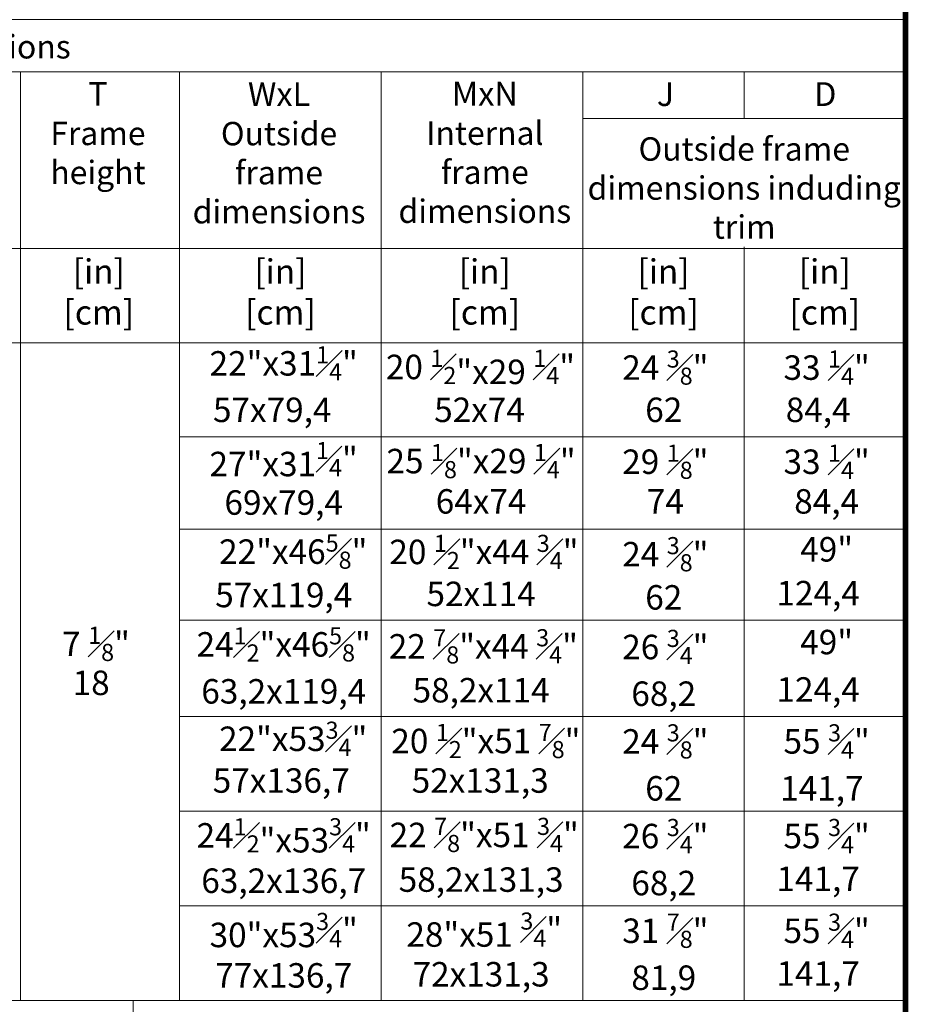
# Model space of a CAD drawing. Units: millimetres. Extents: x 0 to 5750, y 0 to 4113.
# Drawn here: x 4723 to 5672, y 900 to 1951 of the extents above; entities that cross this region are included whole.
import ezdxf

# ---------------------------------------------------------------- set-up
doc = ezdxf.new("R2010")
doc.units = ezdxf.units.MM
doc.header["$LTSCALE"] = 10
doc.layers.add('FAKRO TEXT', color=80, linetype='Continuous', lineweight=9)
doc.layers.add('FAKRO TEXT EN', color=80, linetype='Continuous', lineweight=9)
doc.styles.get("Standard").update_dxf_attribs({"font": 'verdana.ttf'})

# ---------------------------------------------------------------- blocks, each defined once
blk = doc.blocks.new('A$C0E3D0860')
at = {"layer": 'FAKRO TEXT', "const_width": 3}
blk.add_lwpolyline([(2834.7, 64.34), (2834.7, 1964.34), (40.52, 1964.34), (40.52, 64.34)], close=True, dxfattribs=at)

msp = doc.modelspace()

# ---------------------------------------------------------------- linework, layer by layer
at = {"layer": 'FAKRO TEXT'}
for p, q in [((5669.40184, 3102.6773), (5669.40184, 1849.86154)), ((5669.40184, 2053.17029), (5669.40184, 1498.68383)), ((5669.40184, 1895.3082), (3509.32695, 1895.3082)), ((4723.83637, 1895.3082), (4723.83637, 903.67621)), ((4893.77079, 1895.3082), (4893.77079, 903.67621)), ((5109.28389, 1895.3082), (5109.28389, 903.67621)), ((5324.79699, 1895.3082), (5324.79699, 903.67621)), ((5497.09941, 1895.3082), (5497.09941, 1845.3082)), ((5324.79699, 1845.3082), (5669.40184, 1845.3082)), ((5669.40184, 1706.52959), (3509.32695, 1706.52959)), ((5497.09941, 1708.37131), (5497.09941, 903.67621)), ((5669.40184, 1606.03162), (3509.32695, 1606.03162)), ((5669.40184, 1505.53365), (4893.77079, 1505.53365)), ((5669.40184, 1406.7833), (4893.77079, 1406.7833)), ((5669.40184, 1309.78057), (4893.77079, 1309.78057)), ((5669.40184, 1206.94377), (4893.77079, 1206.94377)), ((5669.40184, 1105.85458), (4893.77079, 1105.85458)), ((5669.40184, 1004.7654), (4893.77079, 1004.7654)), ((3509.32695, 903.67621), (5669.40184, 903.67621)), ((4844.40184, 903.67621), (4844.40184, 128.67623))]:
    msp.add_line(p, q, dxfattribs=at)
msp.add_lwpolyline([(4608.01754, 903.67621), (3509.32695, 903.67621), (3509.32695, 1950.95072), (5669.40184, 1950.95072), (5669.40184, 903.67621), (4608.01754, 903.67621)], dxfattribs=at)

# ---------------------------------------------------------------- block references
at = {"layer": 'FAKRO TEXT', "xscale": 2, "yscale": 2, "zscale": 2}
msp.add_blockref('A$C0E3D0860', (0.00003, -0.00001), dxfattribs=at)

# ---------------------------------------------------------------- texts
at = {"layer": 'FAKRO TEXT', "color": 7, "char_height": 21.78, "width": 184.9848845, "attachment_point": 2}
for s, insert in [('{\\fArial|b1|i0|c238|p34;\\H1.167x;J}', (5412.99708, 1884.13851)), ('{\\fArial|b1|i0|c238|p34;\\H1.167x;D}', (5583.69744, 1884.13851))]:
    msp.add_mtext(s, dxfattribs=dict(at, insert=insert))
at = {"layer": 'FAKRO TEXT', "color": 2, "char_height": 26.136, "width": 221.9818614, "attachment_point": 2}
for s, insert in [('{\\fArial|b0|i0|c238|p34;\\C7;[in]\\P[cm]}', (4807.57033, 1695.06004)), ('{\\fArial|b0|i0|c238|p34;\\C7;[in]\\P[cm]}', (5001.60727, 1695.06004)), ('{\\fArial|b0|i0|c238|p34;\\C7;[in]\\P[cm]}', (5219.93423, 1695.06004)), ('{\\fArial|b0|i0|c238|p34;\\C7;[in]\\P[cm]}', (5410.89896, 1695.06004)), ('{\\fArial|b0|i0|c238|p34;\\C7;[in]\\P[cm]}', (5583.20138, 1695.06004)), ('\\A1;{\\fArial|b0|i0|c238|p34;\\C7;22"x31\\H0.7x;\\S1#4;\\H1.4286x;" }', (5005.11206, 1602.24903)), ('\\A1;{\\fArial|b0|i0|c238|p34;\\C7;20 \\H0.7x;\\S1#2;\\H1.4286x;"\\fArial|b0|i0|c0|p34;x\\fArial|b0|i0|c238|p34;29 \\H0.7x;\\S1#4;\\H1.4286x;"}', (5215.30341, 1598.42867)), ('\\A1;{\\fArial|b0|i0|c238|p34;\\C7;24 \\H0.7x;\\S3#8;\\H1.4286x;"}', (5412.84716, 1597.73653)), ('\\A1;{\\fArial|b0|i0|c238|p34;\\C7;33 \\H0.7x;\\S1#4;\\H1.4286x;"}', (5585.14958, 1597.73653)), ('\\A1;{\\fArial|b0|i0|c238|p34;\\C7;57x79,4}', (4992.81935, 1547.41856)), ('\\A1;{\\fArial|b0|i0|c238|p34;\\C7;52x74}', (5214.31053, 1547.41856)), ('\\A1;{\\fArial|b0|i0|c238|p34;\\C7;62}', (5411.12065, 1547.41856)), ('\\A1;{\\fArial|b0|i0|c238|p34;\\C7;84,4}', (5576.07871, 1547.41856)), ('\\A1;{\\fArial|b0|i0|c238|p34;\\C7;27\\H1x;"x\\H0.99998x;31\\H0.7x;\\S1#4;\\H1.4286x;"}', (5005.04655, 1500.01905)), ('\\A1;{\\fArial|b0|i0|c238|p34;\\C7;25 \\H0.7x;\\S1#8;\\H1.4286x;"x29 \\H0.7x;\\S1#4;\\H1.4286x;"}', (5215.95857, 1497.9307)), ('\\A1;{\\fArial|b0|i0|c238|p34;\\C7;29 \\H0.7x;\\S1#8;\\H1.4286x;"}', (5412.84716, 1497.23855)), ('\\A1;{\\fArial|b0|i0|c238|p34;\\C7;33 \\H0.7x;\\S1#4;\\H1.4286x;"}', (5585.14958, 1497.23855)), ('{\\fArial|b0|i0|c238|p34;\\C7;69x79,4}', (5005.12118, 1448.4473)), ('{\\fArial|b0|i0|c238|p34;\\C7;6\\fArial|b0|i0|c0|p34;4x7\\fArial|b0|i0|c238|p34;4}', (5215.98645, 1449.64154)), ('{\\fArial|b0|i0|c238|p34;\\C7;74}', (5412.84716, 1449.64154)), ('{\\fArial|b0|i0|c238|p34;\\C7;84,4}', (5585.14958, 1449.64154)), ('\\A1;{\\fArial|b0|i0|c238|p34;\\C7;22"x46\\H0.7x;\\S5#8;\\H1.4286x;" }', (5015.32352, 1401.2687)), ('\\A1;{\\fArial|b0|i0|c238|p34;\\C7;20 \\H0.7x;\\S1#2;\\H1.4286x;"x44 \\H0.7x;\\S3#4;\\H1.4286x;"}', (5219.02536, 1400.92797)), ('\\A1;{\\fArial|b0|i0|c238|p34;\\C7;24 \\H0.7x;\\S3#8;\\H1.4286x;"}', (5412.84716, 1398.4882)), ('{\\fArial|b0|i0|c238|p34;\\C7;49"}', (5585.14958, 1398.4882)), ('{\\fArial|b0|i0|c238|p34;\\C7;57x119,4}', (5005.12118, 1349.69694)), ('{\\fArial|b0|i0|c238|p34;\\C7;52\\fArial|b0|i0|c0|p34;x\\fArial|b0|i0|c238|p34;114}', (5215.98645, 1350.89119)), ('\\A1;{\\fArial|b0|i0|c238|p34;\\C7;62}', (5411.12065, 1347.18836)), ('\\A1;{\\fArial|b0|i0|c238|p34;\\C7;124,4}', (5576.07871, 1351.66547)), ('\\A1;{\\fArial|b0|i0|c238|p34;\\C7;7 \\H0.7x;\\S1#8;\\H1.4286x;"}', (4804.61471, 1302.76021)), ('\\A1;{\\fArial|b0|i0|c238|p34;\\C7;24\\H0.7x;\\S1#2;\\H1.4286x;"x46\\H0.7x;\\S5#8;\\H1.4286x;"}', (5005.12118, 1302.22274)), ('\\A1;{\\fArial|b0|i0|c238|p34;\\C7;22 \\H0.7x;\\S7#8;\\H1.4286x;"x44 \\H0.7x;\\S3#4;\\H1.4286x;"}', (5218.39384, 1300.13439)), ('\\A1;{\\fArial|b0|i0|c238|p34;\\C7;26 \\H0.7x;\\S3#4;\\H1.4286x;"}', (5412.84716, 1299.44224)), ('{\\fArial|b0|i0|c238|p34;\\C7;49"}', (5585.14958, 1299.44224)), ('{\\fArial|b0|i0|c0|p34;\\C7;1\\fArial|b0|i0|c238|p34;8}', (4799.41814, 1255.93079)), ('{\\fArial|b0|i0|c238|p34;\\C7;63,2x119,4}', (5005.12118, 1246.86014)), ('{\\fArial|b0|i0|c238|p34;\\C7;58,2\\fArial|b0|i0|c0|p34;x\\fArial|b0|i0|c238|p34;114}', (5215.98645, 1248.05438)), ('\\A1;{\\fArial|b0|i0|c238|p34;\\C7;68,2}', (5411.12065, 1244.35156)), ('\\A1;{\\fArial|b0|i0|c238|p34;\\C7;124,4}', (5576.07871, 1248.82867)), ('\\A1;{\\fArial|b0|i0|c238|p34;\\C7;22"x53\\H0.7x;\\S3#4;\\H1.4286x;"}', (5015.2275, 1201.42916)), ('\\A1;{\\fArial|b0|i0|c238|p34;\\C7;20 \\H0.7x;\\S1#2;\\H1.4286x;"x51 \\H0.7x;\\S7#8;\\H1.4286x;"}', (5221.10371, 1199.04521)), ('\\A1;{\\fArial|b0|i0|c238|p34;\\C7;24 \\H0.7x;\\S3#8;\\H1.4286x;"}', (5412.84716, 1198.64867)), ('\\A1;{\\fArial|b0|i0|c238|p34;\\C7;55 \\H0.7x;\\S3#4;\\H1.4286x;"}', (5585.14958, 1198.64867)), ('\\A1;{\\fArial|b0|i0|c238|p34;\\C7;57x136,7}', (5002.47143, 1151.63763)), ('\\A1;{\\fArial|b0|i0|c238|p34;\\C7;52x131,3}', (5215.02267, 1151.63763)), ('\\A1;{\\fArial|b0|i0|c238|p34;\\C7;62}', (5411.12065, 1143.26237)), ('\\A1;{\\fArial|b0|i0|c238|p34;\\C7;141,7}', (5580.02776, 1143.26237)), ('\\A1;{\\fArial|b0|i0|c238|p34;\\C7;24\\H0.7x;\\S1#2;\\H1.4286x;"x\\H0.99998x;53\\H0.7x;\\S3#4;\\H1.4286x;"}', (5005.12118, 1098.32226)), ('\\A1;{\\fArial|b0|i0|c238|p34;\\C7;22 \\H0.7x;\\S7#8;\\H1.4286x;"x51 \\H0.7x;\\S3#4;\\H1.4286x;"}', (5219.33497, 1098.77585)), ('\\A1;{\\fArial|b0|i0|c238|p34;\\C7;26 \\H0.7x;\\S3#4;\\H1.4286x;"}', (5412.84716, 1097.55948)), ('\\A1;{\\fArial|b0|i0|c238|p34;\\C7;55 \\H0.7x;\\S3#4;\\H1.4286x;"}', (5585.14958, 1097.55948)), ('{\\fArial|b0|i0|c238|p34;\\C7;63,2x136,7}', (5005.12118, 1044.68177)), ('{\\fArial|b0|i0|c238|p34;\\C7;58,2\\fArial|b0|i0|c0|p34;x\\fArial|b0|i0|c238|p34;131,3}', (5215.98645, 1045.87601)), ('\\A1;{\\fArial|b0|i0|c238|p34;\\C7;68,2}', (5411.12065, 1042.17319)), ('\\A1;{\\fArial|b0|i0|c238|p34;\\C7;141,7}', (5576.07871, 1046.6503)), ('\\A1;{\\fArial|b0|i0|c238|p34;\\C7;30\\H1x;"x\\H0.99998x;53\\H0.7x;\\S3#4;\\H1.4286x;"}', (5005.12118, 997.23307)), ('\\A1;{\\fArial|b0|i0|c238|p34;\\C7;28\\H1x;"x51 \\H0.7x;\\S3#4;\\H1.4286x;"}', (5219.33497, 997.68666)), ('\\A1;{\\fArial|b0|i0|c238|p34;\\C7;31 \\H0.7x;\\S7#8;\\H1.4286x;"}', (5412.84716, 996.4703)), ('\\A1;{\\fArial|b0|i0|c238|p34;\\C7;55 \\H0.7x;\\S3#4;\\H1.4286x;"}', (5585.14958, 996.4703)), ('{\\fArial|b0|i0|c238|p34;\\C7;77x136,7}', (5005.12118, 943.59259)), ('{\\fArial|b0|i0|c238|p34;\\C7;72\\fArial|b0|i0|c0|p34;x\\fArial|b0|i0|c238|p34;131,3}', (5215.98645, 944.78683)), ('\\A1;{\\fArial|b0|i0|c238|p34;\\C7;81,9}', (5411.12065, 941.084)), ('\\A1;{\\fArial|b0|i0|c238|p34;\\C7;141,7}', (5576.07871, 945.56112))]:
    msp.add_mtext(s, dxfattribs=dict(at, insert=insert))
at = {"layer": 'FAKRO TEXT EN', "color": 7, "attachment_point": 2}
for s, insert, char_height, width in [('{\\fArial|b0|i0|c238|p34;Attic ladder dimensions}', (4589.36439, 1934.47968), 25, 2160.0748911), ('{\\fArial|b1|i0|c238|p34;\\H1.167x;T\\fArial|b0|i0|c238|p34;\\P\\H0.98358x;Frame \\Pheight}', (4806.63548, 1884.32724), 21.78, 184.9848845), ('{\\fArial|b1|i0|c238|p34;\\H1.167x;WxL\\P\\fArial|b0|i0|c238|p34;\\H0.98358x;Outside \\Pframe\\P dimensions\\H0.8712x;^I}', (5000.12711, 1884.09727), 21.78, 184.9848845), ('{\\fArial|b1|i0|c238|p34;\\H1.167x;MxN\\P\\fArial|b0|i0|c238|p34;\\H0.98358x;Internal \\Pframe\\P dimensions\\H0.8712x;^I}', (5219.98819, 1884.62293), 21.78, 184.9848845), ('{\\fArial|b1|i0|c238|p34;\\P\\fArial|b0|i0|c238|p34;\\H1.1478x;Outside frame dimensions induding trim}', (5497.09941, 1861.63694), 21.7800501, 344.6048516)]:
    msp.add_mtext(s, dxfattribs=dict(at, insert=insert, char_height=char_height, width=width))

doc.saveas('drawing.dxf')
